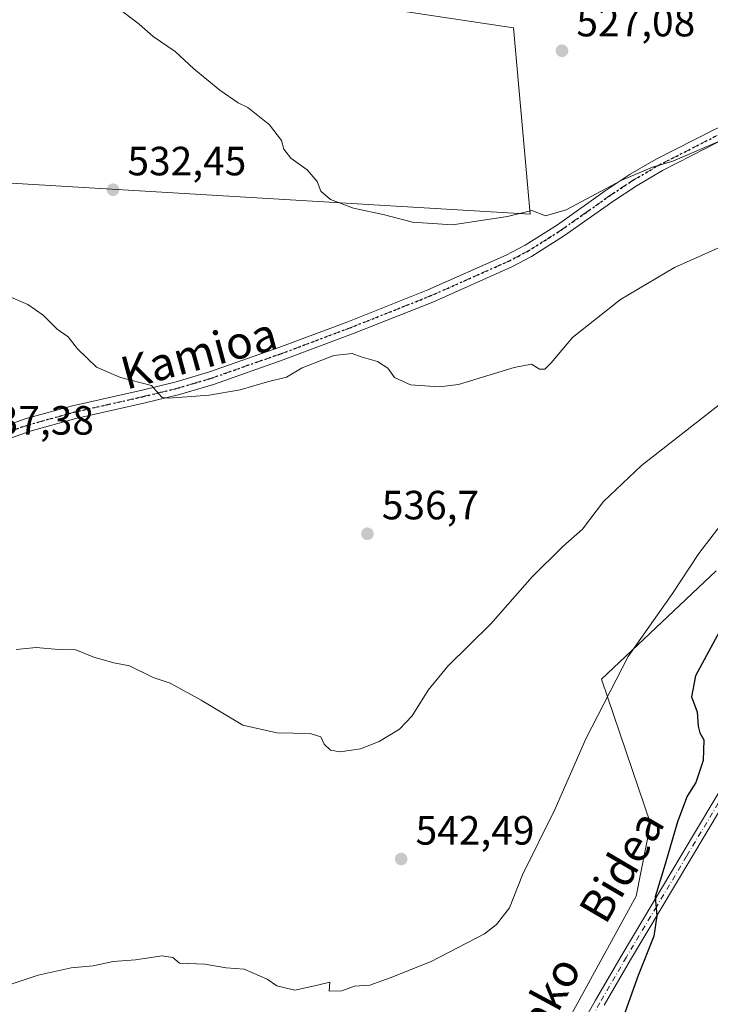
# Model space of a CAD drawing. Units: metres. Extents: x 569739 to 573165, y 4747293 to 4749642.
# Drawn here: x 570907 to 571076, y 4748655 to 4748896 of the extents above; entities that cross this region are included whole.
import ezdxf
from ezdxf.enums import TextEntityAlignment as Align

# ---------------------------------------------------------------- set-up
doc = ezdxf.new("R2010")
doc.units = ezdxf.units.M
doc.header["$MEASUREMENT"] = 0
doc.linetypes.add('DGN Style 4', pattern=[2.638475, 1.318413, -0.659207, 0.001648, -0.659207])
doc.linetypes.add('DGN Style 5', pattern=[1.153612, 0.494405, -0.659207])
for name, color, linetype, lineweight in [('Camino Cxs', 7, 'Continuous', 0), ('Camino eje', 30, 'DGN Style 4', 13), ('Cultivos herbáceos CxS', 92, 'Continuous', 0), ('Cultivos leñosos CxS', 92, 'Continuous', 0), ('Curva de nivel maestra', 30, 'Continuous', 30), ('Curva de nivel normal', 30, 'Continuous', 0), ('Huerta CxS', 92, 'Continuous', 0), ('Pastizal CxS', 92, 'Continuous', 0), ('Pista no pavimentada Cxs', 111, 'Continuous', 0), ('Pista no pavimentada eje', 91, 'DGN Style 4', 0), ('Punto de cota en terreno', 7, 'Continuous', 0), ('Ruta', 7, 'DGN Style 5', 30), ('Rótulo de punto de cota en terreno', 7, 'Continuous', 0), ('Texto cartográfico', 7, 'Continuous', 0)]:
    doc.layers.add(name, color=color, linetype=linetype, lineweight=lineweight)
doc.styles.add('Style-Arial', font='txt')

# ---------------------------------------------------------------- blocks, each defined once
blk = doc.blocks.new('*U9')
at = {"layer": 'Cultivos herbáceos CxS', "color": 92, "linetype": 'Continuous', "lineweight": 0}
for points in [[(570900.2371, 4748935.3689, 528.9456), (570894.9789, 4748856.5217, 533.4792), (571031.8979, 4748848.3039, 529.6415), (571031.3348, 4748854.7265, 529.1447), (571027.8841, 4748894.0805, 526.241), (570998.9911, 4748898.4143, 527.05)], [(571077.5359, 4748760.8189, 545.5759), (571049.3995, 4748734.2965, 543.8343), (571061.4571, 4748698.8815, 547.5373), (571057.9533, 4748681.0241, 547.878), (571040.7131, 4748649.5683, 547.6343)]]:
    blk.add_polyline3d(points, dxfattribs=at)
blk = doc.blocks.new('*U11')
at = {"layer": 'Pastizal CxS', "color": 92, "linetype": 'Continuous', "lineweight": 0}
blk.add_polyline3d([(571040.7131, 4748649.5683, 547.6343), (571057.9533, 4748681.0241, 547.878), (571061.4571, 4748698.8815, 547.5373), (571049.3995, 4748734.2965, 543.8343), (571077.5359, 4748760.8189, 545.5759)], dxfattribs=at)
blk = doc.blocks.new('5PATER')
at = {"layer": 'Huerta CxS', "linetype": 'Continuous', "lineweight": 0}
h = blk.add_hatch(color=51, dxfattribs=at)
edge = h.paths.add_edge_path()
edge.add_ellipse((0, 0), major_axis=(-0.11, -0.111), ratio=0.999422, start_angle=0, end_angle=360)

msp = doc.modelspace()

# ---------------------------------------------------------------- linework, layer by layer
at = {"layer": 'Camino Cxs', "color": 7, "linetype": 'Continuous', "lineweight": 0}
for points in [[(571041.62, 4748644.22, 549.29), (571047.97, 4748655.51, 549.02), (571054.48, 4748666.71, 549.08), (571069.26, 4748691.47, 550.95), (571084.04, 4748716.21, 553.35)], [(571041.62, 4748644.22, 549.29), (571047.97, 4748655.51, 549.02), (571054.48, 4748666.71, 549.08), (571069.26, 4748691.47, 550.95), (571084.04, 4748716.21, 553.35)], [(571086.14, 4748714.96, 553.43), (571071.36, 4748690.22, 551.43), (571056.58, 4748665.47, 549.55), (571050.09, 4748654.3, 549.35)], [(571086.14, 4748714.96, 553.43), (571071.36, 4748690.22, 551.43), (571056.58, 4748665.47, 549.55), (571050.09, 4748654.3, 549.35)]]:
    msp.add_polyline3d(points, dxfattribs=at)
at = {"layer": 'Camino eje', "color": 30, "linetype": 'DGN Style 4', "lineweight": 13}
msp.add_polyline3d([(571085.09, 4748715.59, 553.38), (571070.31, 4748690.85, 551.16), (571062.92, 4748678.47, 550.22), (571055.53, 4748666.09, 549.33), (571049.03, 4748654.91, 549.2), (571042.69, 4748643.62, 549.51)], dxfattribs=at)
at = {"layer": 'Cultivos herbáceos CxS', "color": 92, "linetype": 'Continuous', "lineweight": 0}
for points in [[(570904.56, 4748993.08, 525.99), (570903.9, 4748990.37, 526.04), (570900.24, 4748935.37, 528.95), (570894.98, 4748856.52, 533.48), (571031.9, 4748848.3, 529.64), (571031.33, 4748854.73, 529.14), (571027.88, 4748894.08, 526.24), (570998.99, 4748898.41, 527.05), (570999.47, 4748987.86, 523.38), (570999.53, 4748991.25, 523.59)], [(571077.54, 4748760.82, 545.58), (571049.4, 4748734.3, 543.83), (571061.46, 4748698.88, 547.54), (571057.95, 4748681.02, 547.88), (571040.71, 4748649.57, 547.63)]]:
    msp.add_polyline3d(points, dxfattribs=at)
at = {"layer": 'Cultivos leñosos CxS', "color": 92, "linetype": 'Continuous', "lineweight": 0}
msp.add_polyline3d([(570999.53, 4748991.25, 523.59), (570999.47, 4748987.86, 523.38), (570998.99, 4748898.41, 527.05), (571027.88, 4748894.08, 526.24), (571031.33, 4748854.73, 529.14), (571031.9, 4748848.3, 529.64), (570894.98, 4748856.52, 533.48), (570900.24, 4748935.37, 528.95), (570903.9, 4748990.37, 526.04), (570904.56, 4748993.08, 525.99), (570957.1, 4748992.05, 524.91), (570993.88, 4748991.33, 523.8)], close=True, dxfattribs=at)
msp.add_polyline3d([(570904.56, 4748993.08, 525.99), (570903.9, 4748990.37, 526.04), (570900.24, 4748935.37, 528.95), (570894.98, 4748856.52, 533.48), (571031.9, 4748848.3, 529.64), (571031.33, 4748854.73, 529.14), (571027.88, 4748894.08, 526.24), (570998.99, 4748898.41, 527.05), (570999.47, 4748987.86, 523.38), (570999.53, 4748991.25, 523.59)], dxfattribs=at)
at = {"layer": 'Curva de nivel maestra', "color": 30, "linetype": 'Continuous', "lineweight": 30, "elevation": 550, "flags": 128}
msp.add_lwpolyline([(571079.44, 4748747.96), (571072.5, 4748735.13), (571071.52, 4748729.96), (571072.9, 4748726.25), (571073.13, 4748722.72), (571073.58, 4748721.13), (571074.53, 4748719.41), (571074.39, 4748714.34), (571072.6, 4748708.94), (571070.41, 4748705.58), (571068.08, 4748699.25), (571065.09, 4748688.92), (571062.57, 4748680.92), (571062.97, 4748676.25), (571062.27, 4748671.25), (571058.4, 4748661.59), (571054.04, 4748649.26)], dxfattribs=at)
at = {"layer": 'Curva de nivel normal', "color": 30, "linetype": 'Continuous', "lineweight": 0, "flags": 128}
for points, elevation in [([(571080.28, 4748867.09), (571066.94, 4748861.37), (571061.91, 4748859.88), (571054.39, 4748856.68), (571040.76, 4748849.38), (571035.66, 4748847.95), (571032.37, 4748849.26), (571026.4, 4748847.78), (571012.88, 4748845.76), (571003.1, 4748846.38), (570996.2, 4748848.14), (570988.57, 4748849.84), (570983, 4748851.94), (570980.62, 4748853.98), (570979.72, 4748856.35), (570977.22, 4748859.24), (570973.24, 4748862.06), (570971.5, 4748864.29), (570970.9, 4748866.38), (570968.02, 4748870.29), (570962.72, 4748874.49), (570960.32, 4748875.68), (570955.84, 4748878.75), (570949.47, 4748883.95), (570944.89, 4748888.24), (570939.49, 4748891.94), (570936.02, 4748894.94), (570930.55, 4748899.14)], 530), ([(570903.42, 4748828.48), (570908.73, 4748826.22), (570912.45, 4748823.6), (570915.9, 4748820.16), (570918.62, 4748818.22), (570920.86, 4748815.29), (570925.54, 4748810.81), (570931.47, 4748808.24), (570939.08, 4748806.35), (570940.76, 4748804.36), (570941.63, 4748803.4), (570943.28, 4748803.22), (570953.17, 4748803.91), (570960.79, 4748805.27), (570967.48, 4748807.19), (570972.17, 4748808.32), (570975.98, 4748810.62), (570983.74, 4748813.7), (570988.24, 4748814.19), (570990.45, 4748813.32), (570994.52, 4748812.18), (570997.06, 4748810.6), (570998.64, 4748808.25), (571002.55, 4748806.5), (571009.62, 4748806.02), (571014.32, 4748806.53), (571028.04, 4748810.75), (571032.28, 4748811.51), (571034.2, 4748810.31), (571035.57, 4748810.3), (571037.11, 4748811.9), (571042.32, 4748818.09), (571054.11, 4748827.42), (571067.32, 4748835.28), (571089.94, 4748845.35)], 535), ([(570905.88, 4748741.54), (570910.78, 4748742.07), (570916.26, 4748741.53), (570920.48, 4748741.45), (570924.89, 4748739.64), (570929.84, 4748738.32), (570933.62, 4748737.56), (570939.49, 4748734.71), (570943.59, 4748733.26), (570951.22, 4748729.17), (570961.45, 4748723), (570969.81, 4748721.1), (570977.98, 4748720.94), (570980.58, 4748720.12), (570981.39, 4748718.33), (570982.97, 4748716.84), (570985.35, 4748716.45), (570990.29, 4748717.2), (570994.93, 4748719.01), (570999.85, 4748721.99), (571003.02, 4748725.25), (571006.91, 4748731.58), (571011.77, 4748737.47), (571022.26, 4748747.83), (571032.43, 4748759.38), (571039.98, 4748766.85), (571044.8, 4748771.06), (571049.89, 4748777.88), (571059.24, 4748786.71), (571080.14, 4748803.01)], 540), ([(570904.63, 4748659.49), (570911.22, 4748661.66), (570919.34, 4748663.44), (570924.73, 4748663.97), (570929.65, 4748665), (570935.14, 4748665.46), (570941.63, 4748666.38), (570944.3, 4748665.98), (570945.96, 4748664.64), (570952.1, 4748664.36), (570957.4, 4748663.44), (570961.81, 4748663.11), (570967.39, 4748660.69), (570969.76, 4748659.07), (570974.18, 4748658), (570979.81, 4748659.22), (570982.79, 4748659.98), (570982.63, 4748657.76), (570985.71, 4748657.87), (570988.83, 4748658.97), (570992.62, 4748659.23), (570997.62, 4748661.06), (571007.62, 4748664.99), (571020.77, 4748671.84), (571023.69, 4748674.08), (571026.9, 4748678.23), (571030.07, 4748686.25), (571038.07, 4748702.5), (571045.58, 4748719.68), (571055.95, 4748739.84), (571066.86, 4748755.33), (571073.28, 4748765.12), (571080.61, 4748774.61)], 545)]:
    msp.add_lwpolyline(points, dxfattribs=dict(at, elevation=elevation))
at = {"layer": 'Pastizal CxS', "color": 92, "linetype": 'Continuous', "lineweight": 0}
msp.add_polyline3d([(571077.54, 4748760.82, 545.58), (571049.4, 4748734.3, 543.83), (571061.46, 4748698.88, 547.54), (571057.95, 4748681.02, 547.88), (571040.71, 4748649.57, 547.63)], dxfattribs=at)
at = {"layer": 'Pista no pavimentada Cxs', "color": 111, "linetype": 'Continuous', "lineweight": 0}
for points in [[(570897.43, 4748794.16, 537.06), (570900, 4748795.26, 537.13), (570908.33, 4748798.18, 537.2), (570919.7, 4748801.34, 536.5), (570936.75, 4748805.17, 535.6), (570945.09, 4748807.21, 534.8), (570953.27, 4748809.64, 534.38), (570970.26, 4748815.61, 533.57), (570987.2, 4748821.96, 532.92), (571006.8, 4748829.74, 532.92), (571026.02, 4748838.27, 532.14), (571030.68, 4748840.72, 532.33), (571038.61, 4748845.74, 532.25), (571050.36, 4748854.05, 530.94), (571056.47, 4748858.13, 530.01), (571062.86, 4748861.83, 529.91), (571077.13, 4748869.1, 530.7), (571091.74, 4748875.58, 530.55), (571115.92, 4748884.94, 529.11), (571140.06, 4748894.09, 527.96), (571160.4, 4748902.02, 526.54)], [(570900, 4748795.26, 537.13), (570908.33, 4748798.18, 537.2), (570919.7, 4748801.34, 536.5), (570936.75, 4748805.17, 535.6), (570945.09, 4748807.21, 534.8), (570953.27, 4748809.64, 534.38), (570970.26, 4748815.61, 533.57), (570987.2, 4748821.96, 532.92), (571006.8, 4748829.74, 532.92), (571026.02, 4748838.27, 532.14), (571030.68, 4748840.72, 532.33), (571038.61, 4748845.74, 532.25), (571050.36, 4748854.05, 530.94), (571056.47, 4748858.13, 530.01), (571062.86, 4748861.83, 529.91), (571077.13, 4748869.1, 530.7), (571091.74, 4748875.58, 530.55), (571115.92, 4748884.94, 529.11), (571140.06, 4748894.09, 527.96), (571160.4, 4748902.02, 526.54)], [(571161.54, 4748899.03, 527.44), (571141.21, 4748891.1, 529.12), (571117.07, 4748881.95, 530.52), (571092.97, 4748872.62, 532.92), (571078.5, 4748866.21, 533.35), (571064.4, 4748859.02, 531.42), (571058.17, 4748855.41, 531.61), (571052.18, 4748851.41, 532.09), (571040.39, 4748843.08, 533.09), (571032.28, 4748837.94, 533.9), (571027.42, 4748835.39, 533.27), (571008.04, 4748826.79, 533.96), (570988.35, 4748818.97, 534.32), (570971.36, 4748812.6, 534.3), (570954.25, 4748806.59, 535.01), (570945.93, 4748804.11, 535.4), (570937.48, 4748802.06, 536.03), (570920.48, 4748798.23, 536.84), (570909.29, 4748795.12, 537.58), (570901.16, 4748792.27, 537.44)], [(571161.54, 4748899.03, 527.44), (571141.21, 4748891.1, 529.12), (571117.07, 4748881.95, 530.52), (571092.97, 4748872.62, 532.92), (571078.5, 4748866.21, 533.35), (571064.4, 4748859.02, 531.42), (571058.17, 4748855.41, 531.61), (571052.18, 4748851.41, 532.09), (571040.39, 4748843.08, 533.09), (571032.28, 4748837.94, 533.9), (571027.42, 4748835.39, 533.27), (571008.04, 4748826.79, 533.96), (570988.35, 4748818.97, 534.32), (570971.36, 4748812.6, 534.3), (570954.25, 4748806.59, 535.01), (570945.93, 4748804.11, 535.4), (570937.48, 4748802.06, 536.03), (570920.48, 4748798.23, 536.84), (570909.29, 4748795.12, 537.58), (570901.16, 4748792.27, 537.44)]]:
    msp.add_polyline3d(points, dxfattribs=at)
at = {"layer": 'Pista no pavimentada eje', "color": 91, "linetype": 'DGN Style 4', "lineweight": 0}
msp.add_polyline3d([(571077.82, 4748867.66, 531.72), (571070.77, 4748864.06, 532.31), (571063.63, 4748860.43, 530.63), (571057.32, 4748856.77, 530.62), (571051.27, 4748852.73, 531.45), (571045.4, 4748848.58, 532.42), (571039.5, 4748844.41, 532.67), (571035.54, 4748841.9, 532.71), (571031.48, 4748839.33, 533.09), (571029.05, 4748838.06, 532.85), (571026.72, 4748836.83, 532.69), (571007.42, 4748828.27, 533.49), (570987.78, 4748820.47, 533.62), (570970.81, 4748814.11, 533.91), (570953.76, 4748808.12, 534.71), (570949.67, 4748806.9, 534.83), (570945.51, 4748805.66, 535.1), (570941.29, 4748804.64, 535.54), (570937.12, 4748803.62, 535.82), (570928.62, 4748801.7, 536.21), (570920.09, 4748799.79, 536.67), (570908.81, 4748796.65, 537.39), (570900.58, 4748793.77, 537.28)], dxfattribs=at)
at = {"layer": 'Ruta', "color": 7, "linetype": 'DGN Style 5', "lineweight": 30}
msp.add_polyline3d([(570900.58, 4748793.77, 537.28), (570908.81, 4748796.65, 537.39), (570920.09, 4748799.79, 536.67), (570928.62, 4748801.7, 536.21), (570937.12, 4748803.62, 535.82), (570941.29, 4748804.64, 535.54), (570945.51, 4748805.66, 535.1), (570949.67, 4748806.9, 534.83), (570953.76, 4748808.12, 534.71), (570970.81, 4748814.11, 533.91), (570987.78, 4748820.47, 533.62), (571007.42, 4748828.27, 533.49), (571026.72, 4748836.83, 532.69), (571029.05, 4748838.06, 532.85), (571031.48, 4748839.33, 533.09), (571035.54, 4748841.9, 532.71), (571039.5, 4748844.41, 532.67), (571045.4, 4748848.58, 532.42), (571051.27, 4748852.73, 531.45), (571057.32, 4748856.77, 530.62), (571063.63, 4748860.43, 530.63), (571070.77, 4748864.06, 532.31), (571077.82, 4748867.66, 531.72)], dxfattribs=at)

# ---------------------------------------------------------------- block references
at = {"layer": 'Cultivos herbáceos CxS', "color": 92, "linetype": 'Continuous', "lineweight": 0}
msp.add_blockref('*U9', (0, 0), dxfattribs=at)
at = {"layer": 'Pastizal CxS', "color": 92, "linetype": 'Continuous', "lineweight": 0}
msp.add_blockref('*U11', (0, 0), dxfattribs=at)
at = {"layer": 'Punto de cota en terreno', "color": 7, "linetype": 'Continuous', "lineweight": 0, "xscale": 10, "yscale": 10, "zscale": 10}
for p in [(571039.75, 4748888.42, 527.08), (570929.62, 4748854.33, 532.45), (570992.02, 4748769.95, 536.7), (571000.3, 4748690.16, 542.49)]:
    msp.add_blockref('5PATER', p, dxfattribs=at)

# ---------------------------------------------------------------- texts
at = {"layer": 'Rótulo de punto de cota en terreno', "color": 7, "linetype": 'Continuous', "lineweight": 0, "style": 'Style-Arial'}
for s, p in [('527,08', (571043.28, 4748891.95)), ('532,45', (570933.15, 4748857.86)), ('537,38', (570895.78, 4748794.26)), ('536,7', (570995.55, 4748773.48)), ('542,49', (571003.83, 4748693.69))]:
    msp.add_text(s, height=7, dxfattribs=at).set_placement(p)
at = {"layer": 'Texto cartográfico', "color": 7, "linetype": 'Continuous', "lineweight": 0, "style": 'Style-Arial'}
for s, rotation, p in [('Kamioa', 15.23, (570950.64, 4748814.23)), ('Bidea', 59.5089, (571054.35, 4748688.35)), ('Makursoroetako', 61.6666, (571021.4, 4748628.56))]:
    msp.add_text(s, height=8, rotation=rotation, dxfattribs=at).set_placement(p, align=Align.MIDDLE_CENTER)

doc.saveas('drawing.dxf')
